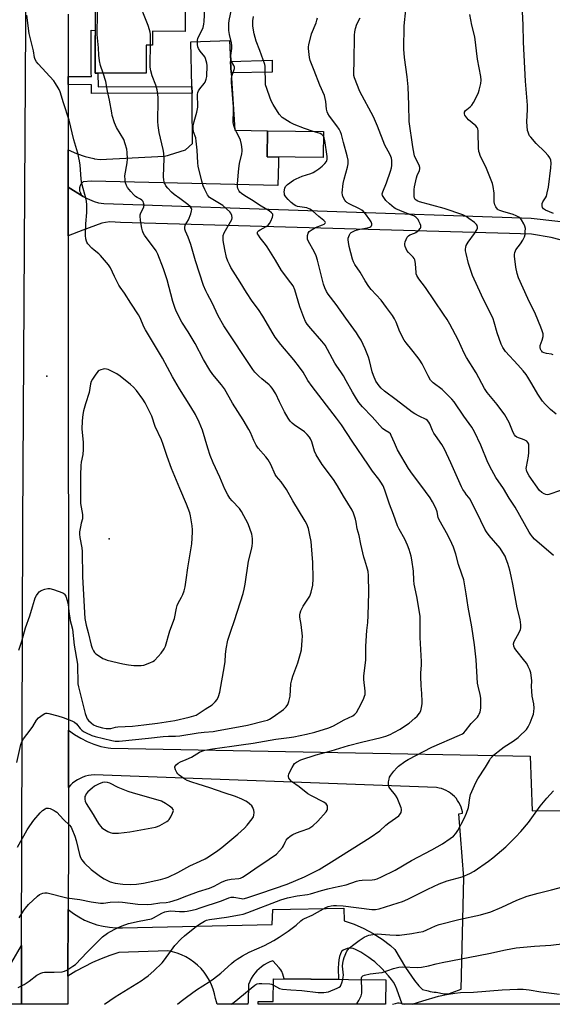
# Model space of a CAD drawing. Units: inches. Extents: x 1201772 to 1207772, y 565456 to 569457.
# Drawn here: x 1205291 to 1205534, y 565456 to 565905 of the extents above; entities that cross this region are included whole.
import ezdxf

# ---------------------------------------------------------------- set-up
doc = ezdxf.new("R2010")
doc.units = ezdxf.units.IN
doc.header["$MEASUREMENT"] = 0
for name, color, linetype in [('BLDG-Footprint', 5, 'Continuous'), ('ELEV-Spot Elevation', 7, 'Continuous'), ('TRANS-Driveway', 251, 'Continuous'), ('TRANS-Non Street Sidewalk', 7, 'Continuous'), ('TRANS-Parking Lot', 4, 'Continuous'), ('TRANS-Road', 130, 'Continuous'), ('Undefined', 1, 'Continuous')]:
    doc.layers.add(name, color=color, linetype=linetype)

msp = doc.modelspace()

# ---------------------------------------------------------------- linework, layer by layer
at = {"layer": 'BLDG-Footprint'}
for points, elevation in [([(1205366.57, 565923.75), (1205366.47, 565899.75), (1205351.54, 565899.81), (1205351.52, 565893.49), (1205348.68, 565893.5), (1205348.63, 565880.67), (1205326.65, 565880.76), (1205325.38, 565880.76), (1205325.52, 565915.3), (1205332.76, 565915.27), (1205332.8, 565923.88)], 548.99), ([(1205429.52, 565854.11), (1205429.34, 565842.26), (1205403.87, 565842.67), (1205404.06, 565854.51)], 555.5), ([(1205457.97, 565467.56), (1205457.86, 565456.48), (1205399.8, 565456.48), (1205399.82, 565457.75), (1205406.67, 565457.68), (1205406.77, 565468.09)], 564.25)]:
    msp.add_lwpolyline(points, close=True, dxfattribs=dict(at, elevation=elevation))
at = {"layer": 'ELEV-Spot Elevation'}
for p in [(1205303.4, 565742.6, 544.59), (1205331.8, 565668.49, 542.05)]:
    msp.add_point(p, dxfattribs=at)
at = {"layer": 'TRANS-Driveway'}
msp.add_lwpolyline([(1205387.2, 565885.98), (1205387.51, 565880.87), (1205389.08, 565854.82), (1205404.06, 565854.51), (1205403.87, 565842.67), (1205409.1, 565842.58), (1205409.01, 565839.95), (1205408.67, 565829.53), (1205323.79, 565831.47), (1205319.93, 565831.15), (1205319.64, 565830.92), (1205319.38, 565830.67), (1205319.14, 565830.39), (1205318.92, 565830.09), (1205318.74, 565829.77), (1205318.58, 565829.44), (1205318.46, 565829.1), (1205318.36, 565828.74), (1205318.34, 565828.64), (1205318.28, 565828.28), (1205318.26, 565827.91), (1205318.28, 565827.54), (1205318.32, 565827.18), (1205318.4, 565826.82), (1205318.51, 565826.47), (1205318.65, 565826.13), (1205318.82, 565825.81), (1205319.01, 565825.5), (1205319.24, 565825.2), (1205319.49, 565824.94), (1205319.76, 565824.69), (1205319.91, 565824.58), (1205313.06, 565828.82), (1205313.05, 565845.85), (1205316.86, 565844.15), (1205320.79, 565842.8), (1205324.84, 565841.81), (1205325.09, 565841.76), (1205327.73, 565841.33), (1205356.83, 565842.86), (1205357.66, 565843.02), (1205358.47, 565843.26), (1205359.27, 565843.57), (1205366.6, 565845.75), (1205369.84, 565848.65), (1205369.7, 565866.53), (1205369.59, 565871.6), (1205369.52, 565874.59), (1205369.05, 565895.04), (1205386.62, 565895.55)], close=True, dxfattribs=at)
msp.add_lwpolyline([(1205556.25, 565799.87), (1205533.33, 565805.82), (1205524.36, 565807.29), (1205514.37, 565807.73), (1205336.97, 565812.61), (1205332.15, 565812.92), (1205330.2, 565812.74), (1205328.47, 565812.32), (1205319.83, 565809.26), (1205313.07, 565806.58), (1205313.06, 565828.82), (1205319.91, 565824.58), (1205321.74, 565823.62), (1205324.9, 565822.3), (1205326.94, 565821.71), (1205329.35, 565821.38), (1205524.32, 565814.65), (1205548.64, 565811.95)], dxfattribs=at)
at = {"layer": 'TRANS-Non Street Sidewalk'}
for points in [[(1205369.52, 565874.59), (1205369.59, 565871.6), (1205323.77, 565871.43), (1205323.72, 565875.48), (1205313.04, 565875.57), (1205313.04, 565879.19), (1205323.67, 565879.14), (1205323.65, 565880.72), (1205323.62, 565900.24), (1205325.46, 565900.23), (1205325.38, 565880.76), (1205326.65, 565880.76), (1205326.73, 565874.43)], [(1205387.51, 565880.87), (1205387.2, 565885.98), (1205406.2, 565886.62), (1205406.07, 565881.19)]]:
    msp.add_lwpolyline(points, close=True, dxfattribs=at)
at = {"layer": 'TRANS-Parking Lot'}
msp.add_lwpolyline([(1205613.91, 565456.46), (1205465.38, 565456.48), (1205463.01, 565463.33), (1205462.26, 565465.11), (1205461.5, 565466.49), (1205460.54, 565467.82), (1205459.27, 565469.37), (1205456.15, 565472.76), (1205452.94, 565475.75), (1205451.5, 565476.92), (1205450.26, 565477.82), (1205446.64, 565480.16), (1205445.33, 565480.89), (1205444.12, 565481.45), (1205443.04, 565481.83), (1205442, 565482.05), (1205441.12, 565482.08), (1205440.31, 565481.92), (1205438.57, 565481.12), (1205437.84, 565480.45), (1205437.24, 565479.49), (1205436.81, 565478.28), (1205436.5, 565476.78), (1205436.33, 565475.08), (1205436.27, 565472.99), (1205436.45, 565467.78), (1205411.56, 565468.04), (1205411, 565470.19), (1205410.56, 565471.35), (1205410.03, 565472.18), (1205409.28, 565473.14), (1205406.49, 565476.24), (1205405.12, 565475.74), (1205403.8, 565475.14), (1205402.54, 565474.42), (1205401.34, 565473.6), (1205400.21, 565472.68), (1205399.16, 565471.67), (1205398.2, 565470.58), (1205397.33, 565469.41), (1205396.57, 565468.18), (1205395.9, 565466.89), (1205395.35, 565465.54), (1205395.15, 565457.53), (1205395.12, 565456.49), (1205381.05, 565456.49), (1205380.76, 565457.53), (1205380.32, 565459.1), (1205379.88, 565461.25), (1205379.27, 565463.36), (1205378.48, 565465.41), (1205377.52, 565467.38), (1205376.4, 565469.26), (1205375.13, 565471.05), (1205373.7, 565472.72), (1205372.15, 565474.27), (1205370.47, 565475.69), (1205368.68, 565476.95), (1205366.78, 565478.06), (1205364.8, 565479.01), (1205362.75, 565479.79), (1205360.64, 565480.4), (1205358.49, 565480.82), (1205336.23, 565480.01), (1205332.15, 565478.7), (1205328.14, 565477.19), (1205324.21, 565475.48), (1205320.37, 565473.59), (1205316.62, 565471.51), (1205312.98, 565469.25), (1205313.13, 565499.65), (1205315.48, 565497.85), (1205317.98, 565496.25), (1205320.6, 565494.86), (1205323.32, 565493.69), (1205326.13, 565492.75), (1205329.02, 565492.04), (1205331.95, 565491.58), (1205334.9, 565491.35), (1205337.87, 565491.38), (1205406.1, 565492.83), (1205406.42, 565499.65), (1205438.9, 565500.33), (1205439.05, 565494.45), (1205443.59, 565492.93), (1205448, 565491.04), (1205452.23, 565488.79), (1205456.26, 565486.2), (1205460.06, 565483.29), (1205462.02, 565481.51), (1205466.93, 565473.27), (1205471.13, 565467.33), (1205473, 565464.95), (1205474.77, 565463.26), (1205477.33, 565462.55), (1205478.23, 565462.28), (1205479.14, 565462.09), (1205480.07, 565461.98), (1205481.01, 565461.96), (1205484.57, 565461.31), (1205486.09, 565461.23), (1205487.01, 565461.41), (1205488.31, 565461.81), (1205492.31, 565463.37), (1205493.52, 565514.1), (1205491.21, 565543.29), (1205492.99, 565543.55), (1205492.9, 565544.14), (1205492.64, 565545.26), (1205492.29, 565546.35), (1205491.84, 565547.41), (1205491.31, 565548.43), (1205490.7, 565549.4), (1205490.01, 565550.32), (1205489.24, 565551.17), (1205488.4, 565551.96), (1205487.5, 565552.68), (1205486.55, 565553.31), (1205485.54, 565553.87), (1205484.5, 565554.34), (1205483.41, 565554.72), (1205482.3, 565555.01), (1205481.17, 565555.21), (1205324.99, 565560.96), (1205323.65, 565560.87), (1205322.32, 565560.67), (1205321.01, 565560.36), (1205319.73, 565559.93), (1205318.5, 565559.39), (1205317.32, 565558.75), (1205316.19, 565558.01), (1205315.14, 565557.17), (1205314.16, 565556.25), (1205313.26, 565555.24), (1205313.24, 565581.42), (1205315.94, 565579.46), (1205318.8, 565577.72), (1205321.78, 565576.23), (1205324.88, 565574.99), (1205328.07, 565574), (1205331.33, 565573.28), (1205332.62, 565573.1), (1205523.86, 565569.58), (1205524.68, 565544.63), (1205632.81, 565545.1)], dxfattribs=at)
msp.add_lwpolyline([(1205291.76, 565456.5), (1205238.05, 565456.5), (1205250.56, 565459.69), (1205259.48, 565461.84), (1205265.55, 565463.46), (1205270.56, 565465.03), (1205274.49, 565466.55), (1205277.25, 565467.91), (1205280.43, 565469.69), (1205283.18, 565471.42), (1205285.02, 565472.78), (1205286.2, 565474.01), (1205287.4, 565475.68), (1205291.84, 565483.27), (1205291.77, 565457.53)], close=True, dxfattribs=at)
at = {"layer": 'TRANS-Road'}
msp.add_lwpolyline([(1205313.03, 565907.61), (1205313.04, 565879.19), (1205313.04, 565875.57), (1205313.05, 565845.85), (1205313.06, 565828.82), (1205313.07, 565806.58), (1205313.07, 565796.52), (1205313.24, 565581.42), (1205313.26, 565555.24), (1205313.28, 565531.72), (1205313.13, 565499.65), (1205312.98, 565469.25), (1205312.92, 565457.53), (1205312.92, 565456.49), (1205291.76, 565456.5), (1205291.77, 565457.53), (1205291.84, 565483.27), (1205292.4, 565675.31), (1205294.18, 565978.95)], dxfattribs=at)
at = {"layer": 'Undefined'}
for points, elevation in [([(1205350.59, 565893.5), (1205350.6, 565898.35), (1205350.49, 565899.41), (1205350.26, 565900.5), (1205349.6, 565902.46), (1205344.9, 565914.44), (1205344.46, 565915.86), (1205344.28, 565918.2), (1205344.3, 565921.77), (1205344.5, 565922.9), (1205344.91, 565923.83)], 550), ([(1205290.24, 565464.11), (1205291.79, 565464.81), (1205293.06, 565465.54), (1205295.29, 565467.04), (1205298.88, 565469.73), (1205300.67, 565470.7), (1205301.48, 565470.97), (1205302.33, 565471.09), (1205306.75, 565471.09), (1205310.29, 565471.28), (1205311.41, 565471.55), (1205312.45, 565472.08), (1205315.24, 565473.79), (1205316.43, 565474.67), (1205321.76, 565480.25), (1205326.72, 565485.25), (1205328.78, 565487.14), (1205331, 565488.89), (1205334.02, 565490.6), (1205335.57, 565491.37), (1205337.68, 565492.26), (1205340.59, 565493.23), (1205345.42, 565494.34), (1205351.04, 565495.44), (1205352.07, 565495.88), (1205355.86, 565497.96), (1205357.14, 565498.53), (1205358.02, 565498.81), (1205358.86, 565498.95), (1205359.99, 565499.02), (1205363.83, 565498.78), (1205366.22, 565498.79), (1205367.38, 565498.92), (1205369.65, 565499.38), (1205371.62, 565499.85), (1205373.33, 565500.38), (1205383.03, 565503.66), (1205386.39, 565504.93), (1205387.51, 565505.23), (1205388.64, 565505.24), (1205392.09, 565504.6), (1205392.83, 565504.58), (1205393.57, 565504.68), (1205394.99, 565505.08), (1205401.01, 565507.04), (1205413, 565511.18), (1205420.83, 565514.51), (1205427.59, 565517.94), (1205433.25, 565521.32), (1205450.89, 565532.5), (1205455.21, 565535.53), (1205457.97, 565538.07), (1205459.29, 565539.17), (1205463.85, 565542.37), (1205464.45, 565542.97), (1205464.94, 565543.88), (1205465.19, 565544.86), (1205465.18, 565545.39), (1205465.05, 565545.93), (1205463.1, 565550.54), (1205462.41, 565551.7), (1205459.76, 565554.94), (1205459.34, 565555.64), (1205459.19, 565556.16), (1205459.16, 565557.01), (1205459.25, 565557.89), (1205459.44, 565559.06), (1205459.7, 565559.9), (1205460.27, 565560.87), (1205461.67, 565562.7), (1205462.95, 565564.25), (1205463.79, 565565.04), (1205466.68, 565567.1), (1205468.17, 565568.04), (1205479.03, 565573.64), (1205491.58, 565579.07), (1205492.9, 565579.71), (1205493.58, 565580.18), (1205494.38, 565581), (1205496.97, 565584.38), (1205499.77, 565587.34), (1205500.27, 565588), (1205500.63, 565588.65), (1205500.99, 565589.67), (1205501.28, 565591.41), (1205501.35, 565594), (1205501.28, 565596.01), (1205500.97, 565597.67), (1205500.06, 565601.47), (1205499.83, 565602.83), (1205499.24, 565613.47), (1205498.5, 565620.29), (1205497.22, 565628.39), (1205495.61, 565637.36), (1205494.7, 565643.47), (1205493.5, 565649.85), (1205492.68, 565652.45), (1205491.06, 565656.87), (1205489.94, 565661.49), (1205488.8, 565664.8), (1205488.1, 565666.42), (1205486.26, 565670.15), (1205482.31, 565677.17), (1205481.92, 565678.29), (1205481.38, 565680.9), (1205480.76, 565682.53), (1205479.25, 565685.42), (1205478.16, 565687.16), (1205474.02, 565693.01), (1205470.15, 565697.96), (1205468.32, 565700.61), (1205463.35, 565709.07), (1205461.88, 565712.26), (1205460.46, 565715.67), (1205460.06, 565716.33), (1205459.33, 565717.06), (1205457.54, 565718.03), (1205456.51, 565718.85), (1205451.82, 565724.17), (1205447.31, 565728.68), (1205445.71, 565730.67), (1205444.56, 565732.32), (1205442.72, 565735.32), (1205439.97, 565740.57), (1205438.68, 565742.84), (1205437.5, 565744.62), (1205435.61, 565747.16), (1205434.7, 565748.6), (1205430.25, 565756.8), (1205428.86, 565758.68), (1205423.78, 565764.34), (1205422.17, 565766.37), (1205421.4, 565767.55), (1205420.56, 565769.35), (1205418.76, 565774.31), (1205416.47, 565781.98), (1205415.68, 565783.8), (1205414.73, 565785.24), (1205410.45, 565790.76), (1205407.69, 565795.45), (1205403.8, 565801.65), (1205403.12, 565802.61), (1205400.67, 565805.63), (1205399.87, 565806.84), (1205399.53, 565807.57), (1205399.49, 565808.22), (1205399.66, 565808.57), (1205399.97, 565808.9), (1205400.64, 565809.35), (1205403.39, 565810.84), (1205404.27, 565811.5), (1205405, 565812.28), (1205405.57, 565813.24), (1205406.32, 565815.06), (1205406.5, 565815.82), (1205406.48, 565816.29), (1205406.39, 565816.51), (1205405.89, 565817.11), (1205404.74, 565818), (1205401.14, 565820.19), (1205396.77, 565823.05), (1205393.75, 565824.83), (1205392.09, 565825.91), (1205391.46, 565826.45), (1205391.1, 565826.9), (1205390.45, 565828.17), (1205390.29, 565829), (1205390.31, 565830.17), (1205390.59, 565834.01), (1205390.93, 565837.24), (1205391.26, 565839.57), (1205392.29, 565844.02), (1205392.44, 565845.15), (1205392.46, 565846.01), (1205392.11, 565848.29), (1205391.64, 565850.25), (1205391.24, 565851.2), (1205389.84, 565853.82), (1205389.27, 565855.09), (1205388.59, 565856.92), (1205388.34, 565858.19), (1205388.31, 565859.3), (1205388.49, 565863.02), (1205388.52, 565865.36), (1205387.57, 565876.62), (1205387.53, 565878.02), (1205387.74, 565879.34), (1205388.72, 565882.01), (1205388.9, 565882.86), (1205388.93, 565883.4), (1205388.73, 565884.16), (1205387.66, 565885.97), (1205387.39, 565887.01), (1205387.34, 565888.71), (1205387.71, 565891.94), (1205387.74, 565893.24), (1205387.56, 565894.51), (1205386.67, 565898.37), (1205386.4, 565900.14), (1205386.33, 565901.3), (1205386.37, 565903.3), (1205386.5, 565904.71), (1205388.55, 565914.11)], 554), ([(1205329.01, 565880.75), (1205327.8, 565884.24), (1205327.41, 565886.28), (1205327.09, 565888.93), (1205326.94, 565892.34), (1205326.28, 565898.36), (1205326.43, 565908.02), (1205326.4, 565913.08), (1205326.59, 565915.3)], 548), ([(1205290.57, 565617.84), (1205291.94, 565621.99), (1205293.68, 565627.93), (1205295.69, 565633.5), (1205296.78, 565637.55), (1205297.72, 565640.64), (1205298.12, 565641.69), (1205298.62, 565642.68), (1205299.37, 565643.84), (1205299.9, 565644.45), (1205300.83, 565645.04), (1205302.46, 565645.63), (1205303.85, 565645.94), (1205304.69, 565645.89), (1205306.4, 565645.42), (1205310.62, 565643.98), (1205311.1, 565643.7), (1205311.47, 565643.33), (1205311.97, 565642.35), (1205312.62, 565640.42), (1205313.05, 565638.84), (1205313.4, 565635.43), (1205314.05, 565631.34), (1205314.4, 565629.61), (1205315.01, 565627.43), (1205315.79, 565620.11), (1205317.28, 565611.43), (1205317.4, 565609.69), (1205317.44, 565604.2), (1205317.57, 565602.47), (1205317.79, 565601.11), (1205320.89, 565589.01), (1205321.41, 565587.33), (1205321.78, 565586.53), (1205322.33, 565585.78), (1205323.53, 565584.66), (1205324.67, 565583.84), (1205325.99, 565583.23), (1205328.71, 565582.43), (1205330.36, 565582.12), (1205331.75, 565582.06), (1205332.58, 565582.18), (1205334.68, 565582.76), (1205335.8, 565582.96), (1205342.49, 565583.23), (1205347.67, 565583.73), (1205353.85, 565584.5), (1205361.77, 565585.83), (1205368.22, 565587.23), (1205370.4, 565587.83), (1205371.45, 565588.22), (1205372.43, 565588.77), (1205375.65, 565590.96), (1205378.76, 565592.9), (1205380.22, 565594.26), (1205381.06, 565595.39), (1205381.63, 565596.7), (1205382.21, 565598.64), (1205383.12, 565603.88), (1205384.32, 565609.8), (1205384.76, 565612.65), (1205384.93, 565615.91), (1205385.18, 565618.43), (1205385.9, 565622.39), (1205387.24, 565626.52), (1205389.03, 565631.4), (1205392.87, 565643.7), (1205393.36, 565645.62), (1205393.79, 565647.88), (1205395.3, 565658.4), (1205396.83, 565664.24), (1205397.07, 565665.4), (1205397.15, 565666.56), (1205397.16, 565668.59), (1205397.06, 565669.75), (1205396.86, 565670.6), (1205395.22, 565675.32), (1205392.23, 565680.97), (1205391.23, 565682.38), (1205387.89, 565685.87), (1205386.8, 565687.15), (1205385.89, 565688.61), (1205384.54, 565691.15), (1205382.26, 565696.69), (1205379.28, 565703.22), (1205377.9, 565706.53), (1205376.8, 565709.82), (1205374.38, 565718.07), (1205372.91, 565721.73), (1205371.13, 565725.21), (1205369.07, 565728.69), (1205363.9, 565736.94), (1205360.73, 565742.35), (1205356.13, 565750.94), (1205348.33, 565763.74), (1205347.6, 565765.19), (1205345.89, 565769.25), (1205345.24, 565770.56), (1205341.65, 565776), (1205338.85, 565780.49), (1205336.86, 565783.2), (1205336.25, 565784.17), (1205334.23, 565788.12), (1205332.44, 565792), (1205331.42, 565793.39), (1205327.88, 565797.6), (1205327.04, 565798.41), (1205324.96, 565800.05), (1205323.88, 565801.03), (1205322.14, 565802.98), (1205321.64, 565803.68), (1205321.4, 565804.19), (1205321.1, 565805.29), (1205321, 565806.7), (1205321.23, 565812.14), (1205321.6, 565817.27), (1205321.61, 565820.7), (1205321.5, 565822.41), (1205321.2, 565823.81), (1205319.49, 565829.85), (1205319.17, 565831.21), (1205319.02, 565832.6), (1205318.61, 565838.85), (1205318.32, 565840.84), (1205317.49, 565844.21), (1205315.63, 565850.38), (1205313.58, 565859.27), (1205310.98, 565867.16), (1205309.38, 565872.29), (1205308.98, 565873.33), (1205308.59, 565874.1), (1205307.38, 565876.06), (1205306.54, 565877.24), (1205299.37, 565885.02), (1205298.62, 565885.92), (1205298, 565886.88), (1205297.68, 565887.92), (1205297.29, 565890.83), (1205295.38, 565898.78), (1205294.26, 565907.22)], 546), ([(1205290.82, 565495.81), (1205292.77, 565499.12), (1205293.63, 565500.34), (1205295, 565501.89), (1205299.1, 565505.72), (1205300.01, 565506.45), (1205300.76, 565506.86), (1205301.57, 565507.14), (1205302.39, 565507.32), (1205303.54, 565507.25), (1205312.55, 565504.98), (1205318.46, 565504.27), (1205323.66, 565503.17), (1205327.92, 565502.56), (1205329.26, 565502.59), (1205332.26, 565503.02), (1205336.15, 565503.12), (1205337.92, 565502.98), (1205344.93, 565502.13), (1205349.34, 565501.87), (1205351.05, 565502.03), (1205354.91, 565502.71), (1205357.86, 565502.91), (1205359.51, 565503.22), (1205362.9, 565504.23), (1205367.16, 565505.87), (1205372.61, 565507.79), (1205377.59, 565509.35), (1205379.71, 565510.28), (1205382.96, 565512.06), (1205384.82, 565512.89), (1205385.95, 565513.17), (1205387.39, 565513.42), (1205390.9, 565513.76), (1205391.63, 565513.95), (1205392.62, 565514.39), (1205394.28, 565515.4), (1205398.22, 565518.25), (1205404.76, 565522.55), (1205408.07, 565524.9), (1205409.53, 565526.35), (1205410.87, 565527.91), (1205411.33, 565528.62), (1205412.1, 565530.38), (1205412.6, 565531.3), (1205413.31, 565532.16), (1205414.33, 565533.11), (1205415.51, 565533.83), (1205417.23, 565534.59), (1205419.35, 565535.41), (1205422.88, 565536.6), (1205423.82, 565537.11), (1205424.69, 565537.77), (1205426.9, 565539.92), (1205430.73, 565544.17), (1205431.18, 565544.91), (1205431.34, 565545.41), (1205431.43, 565546.19), (1205431.31, 565546.93), (1205430.77, 565547.75), (1205429.74, 565548.61), (1205424.14, 565551.43), (1205422.46, 565552.39), (1205418.46, 565555.62), (1205415.03, 565558.04), (1205414.19, 565558.84), (1205413.81, 565559.51), (1205413.6, 565560.25), (1205413.58, 565560.74), (1205413.69, 565561.28), (1205414.15, 565562.33), (1205415.27, 565564.43), (1205416.36, 565566.15), (1205417.21, 565566.84), (1205419.25, 565567.82), (1205426.18, 565570.08), (1205433.09, 565571.98), (1205441.03, 565574.36), (1205446.89, 565575.87), (1205455.85, 565578.04), (1205458.06, 565578.7), (1205459.9, 565579.41), (1205461.7, 565580.25), (1205464.51, 565581.88), (1205466.48, 565583.12), (1205468.56, 565584.59), (1205471.27, 565586.77), (1205472.34, 565587.75), (1205473.41, 565589.16), (1205473.88, 565590.2), (1205474.41, 565592.41), (1205474.58, 565593.54), (1205474.61, 565594.4), (1205474.46, 565598.14), (1205474.11, 565601.79), (1205473.92, 565605.85), (1205473.94, 565607.31), (1205474.27, 565611.13), (1205474.31, 565612.67), (1205473.71, 565623.62), (1205473.61, 565633.1), (1205473.11, 565636.93), (1205472.09, 565642.3), (1205470.92, 565647.89), (1205470.74, 565649.66), (1205470.56, 565653.82), (1205469.92, 565659), (1205469.56, 565660.68), (1205468.68, 565663.71), (1205467.91, 565665.65), (1205466.67, 565668.38), (1205464.08, 565672.92), (1205463.34, 565674.42), (1205461.45, 565679.66), (1205459.65, 565684.31), (1205457.51, 565690.78), (1205456.73, 565692.64), (1205455.78, 565694.37), (1205454.87, 565695.7), (1205451.97, 565699.45), (1205450.02, 565702.16), (1205442.58, 565712.98), (1205437.74, 565720.42), (1205435.55, 565723.53), (1205424.4, 565737.89), (1205422.46, 565740.75), (1205420.23, 565744.44), (1205418.67, 565746.74), (1205416, 565750.08), (1205410.08, 565757.02), (1205407.5, 565760.49), (1205406.56, 565761.98), (1205401.91, 565769.94), (1205399.86, 565773), (1205397.02, 565776.77), (1205394.43, 565780.75), (1205391.58, 565785.51), (1205387.3, 565792.24), (1205386.61, 565793.49), (1205385.92, 565795.09), (1205385.39, 565796.74), (1205384.55, 565800.37), (1205383.83, 565804.52), (1205383.74, 565805.98), (1205383.87, 565806.81), (1205384.31, 565807.9), (1205387.69, 565814.08), (1205387.91, 565814.85), (1205387.79, 565815.89), (1205387.36, 565816.88), (1205386.85, 565817.52), (1205383.61, 565820.36), (1205382.19, 565821.37), (1205379.02, 565823.09), (1205377.62, 565824.09), (1205377.1, 565824.65), (1205376.64, 565825.33), (1205375.38, 565827.78), (1205374.74, 565829.33), (1205374, 565831.52), (1205372.37, 565838.37), (1205372.18, 565839.82), (1205371.89, 565845.69), (1205371.55, 565849.79), (1205371.26, 565851.19), (1205370.31, 565854.06), (1205370.09, 565855.31), (1205370.15, 565856.71), (1205370.5, 565858.71), (1205371.76, 565862.98), (1205372.21, 565865.22), (1205372.29, 565866.63), (1205372.04, 565870.01), (1205372.14, 565871.07), (1205372.29, 565871.85), (1205372.56, 565872.6), (1205373.12, 565873.53), (1205375.07, 565875.96), (1205375.54, 565876.68), (1205376.06, 565878), (1205376.28, 565879.14), (1205376.44, 565884.16), (1205376.34, 565885.31), (1205376.09, 565886.37), (1205375.73, 565887.4), (1205375.36, 565888.1), (1205373.29, 565890.72), (1205372.48, 565891.92), (1205372.18, 565892.7), (1205372.06, 565893.83), (1205372.09, 565895.58), (1205372.28, 565896.69), (1205374.28, 565900.48), (1205374.65, 565901.51), (1205375.03, 565903.1), (1205375.16, 565904.21), (1205375.38, 565909.97)], 552), ([(1205535.67, 565725.39), (1205533.09, 565727.55), (1205530.64, 565729.97), (1205529.48, 565731.23), (1205527.27, 565734.48), (1205524.59, 565739.22), (1205522.79, 565742.19), (1205521.99, 565743.37), (1205520.6, 565745.1), (1205518.19, 565747.86), (1205512.6, 565753.93), (1205511.9, 565754.81), (1205511.34, 565755.7), (1205510.66, 565757.29), (1205508.77, 565762.45), (1205507.47, 565767.21), (1205506.95, 565768.72), (1205501.58, 565779.61), (1205497.58, 565788.56), (1205495.65, 565794.05), (1205494.58, 565798.57), (1205494.38, 565799.71), (1205494.34, 565800.56), (1205494.45, 565801.41), (1205494.67, 565802.23), (1205495.03, 565803.01), (1205495.5, 565803.74), (1205498.49, 565807.71), (1205499.57, 565809.35), (1205499.82, 565810.08), (1205499.82, 565810.57), (1205499.6, 565811.31), (1205499.34, 565811.77), (1205498.37, 565812.71), (1205495.87, 565814.57), (1205494.66, 565815.35), (1205493.08, 565816.13), (1205484.63, 565819.1), (1205473.35, 565822.12), (1205472.56, 565822.43), (1205471.82, 565822.83), (1205471.42, 565823.18), (1205471.07, 565823.8), (1205470.92, 565824.59), (1205470.86, 565826.02), (1205470.88, 565827.75), (1205471, 565828.91), (1205471.93, 565832.97), (1205472.31, 565834.07), (1205473.32, 565836.41), (1205473.52, 565837.2), (1205473.53, 565837.7), (1205473.24, 565838.73), (1205471.4, 565842.28), (1205471.07, 565843.06), (1205470.84, 565843.86), (1205470.26, 565847.17), (1205468.63, 565858.65), (1205468.52, 565866.36), (1205468.22, 565874.55), (1205467.73, 565878.98), (1205466.48, 565887.89), (1205466.24, 565891.71), (1205466.39, 565902.24), (1205467.17, 565909.58)], 562), ([(1205534.35, 565752.45), (1205533.58, 565752.76), (1205531.22, 565753.01), (1205530.17, 565753.3), (1205529.51, 565753.67), (1205529.13, 565753.99), (1205528.81, 565754.4), (1205528.59, 565754.91), (1205528.4, 565755.73), (1205528.44, 565756.58), (1205529.36, 565759.07), (1205529.71, 565760.75), (1205529.68, 565761.88), (1205529.36, 565763.28), (1205528.75, 565764.92), (1205526.27, 565770.85), (1205522.73, 565778.05), (1205518.48, 565787.51), (1205517.82, 565789.48), (1205517.23, 565792.3), (1205516.74, 565797.33), (1205516.71, 565798.17), (1205516.81, 565798.98), (1205517.07, 565799.77), (1205517.32, 565800.27), (1205519.44, 565802.93), (1205520.44, 565804.63), (1205521.19, 565806.14), (1205521.48, 565807.2), (1205521.61, 565808.6), (1205521.62, 565810), (1205521.43, 565811.08), (1205520.94, 565812.13), (1205519.88, 565813.88), (1205519.35, 565814.56), (1205518.71, 565815.11), (1205517.45, 565815.79), (1205516.12, 565816.34), (1205511.37, 565817.63), (1205510, 565818.09), (1205509.29, 565818.48), (1205508.86, 565818.81), (1205508.09, 565819.81), (1205507.68, 565820.79), (1205507.41, 565822.17), (1205507.34, 565823.01), (1205507.39, 565825.23), (1205507.34, 565826.11), (1205506.99, 565829.03), (1205506.68, 565830.45), (1205503.97, 565837.28), (1205501.07, 565843.22), (1205500.64, 565844.26), (1205500.43, 565845.08), (1205500.2, 565846.74), (1205500.1, 565853.6), (1205500.05, 565854.48), (1205499.9, 565855.31), (1205499.59, 565856.01), (1205499.09, 565856.66), (1205495.75, 565859.52), (1205494.91, 565860.35), (1205494.06, 565861.53), (1205493.83, 565862.26), (1205493.88, 565862.92), (1205494.31, 565863.65), (1205494.89, 565864.16), (1205496.53, 565865.32), (1205497.19, 565866.09), (1205497.96, 565867.37), (1205499.79, 565870.81), (1205500.28, 565871.89), (1205500.59, 565872.98), (1205501.25, 565876.06), (1205501.45, 565877.46), (1205501.32, 565879.13), (1205499.85, 565887.13), (1205498.6, 565897.24), (1205497.21, 565902.66), (1205496.24, 565907.5)], 564), ([(1205534.44, 565816.75), (1205530.85, 565818.36), (1205529.93, 565818.97), (1205529.41, 565819.58), (1205529.22, 565820.28), (1205529.3, 565821.28), (1205529.63, 565822.05), (1205530.84, 565823.99), (1205531.22, 565824.75), (1205531.63, 565826.14), (1205532.18, 565828.72), (1205533.32, 565837.65), (1205533.34, 565839.68), (1205533.2, 565841.1), (1205532.85, 565842.13), (1205532.1, 565843.27), (1205530.54, 565844.87), (1205526.58, 565848.66), (1205524.09, 565851.52), (1205523.59, 565852.22), (1205523.17, 565853), (1205522.84, 565853.81), (1205522.61, 565854.65), (1205522.41, 565856.64), (1205522.34, 565858.59), (1205522.57, 565864.2), (1205522.56, 565866.12), (1205521.7, 565877.02), (1205520.81, 565894.88), (1205520.64, 565902.75), (1205520.25, 565908.68)], 566), ([(1205424.81, 565854.19), (1205420.85, 565855.46), (1205416.12, 565857.33), (1205414.41, 565858.17), (1205411.87, 565859.69), (1205410.75, 565860.57), (1205409.38, 565862.08), (1205406.56, 565866.48), (1205405.85, 565867.74), (1205405.18, 565869.31), (1205403.65, 565873.75), (1205403.18, 565875.36), (1205403.04, 565876.77), (1205403, 565882.77), (1205402.9, 565883.87), (1205402.73, 565884.7), (1205400.52, 565891.04), (1205398.8, 565895.35), (1205397.96, 565898.7), (1205397.4, 565902.18), (1205397.36, 565904.6), (1205397.59, 565906.6)], 556), ([(1205534.44, 565661.03), (1205525.82, 565668.47), (1205524.81, 565669.5), (1205523.94, 565670.67), (1205523.32, 565671.65), (1205516.93, 565682.95), (1205514.18, 565687.11), (1205511.6, 565691.47), (1205508.22, 565696.56), (1205506.33, 565699.77), (1205504.58, 565703.4), (1205501.3, 565711.17), (1205498.4, 565717.37), (1205497.24, 565719.46), (1205493.62, 565724.43), (1205489.09, 565730.96), (1205488.1, 565732.23), (1205483.7, 565736.55), (1205479.58, 565739.62), (1205478.94, 565740.19), (1205478.39, 565740.86), (1205477.26, 565742.81), (1205474.51, 565748.27), (1205473.53, 565749.93), (1205472.75, 565751.02), (1205469.83, 565754.67), (1205467.19, 565757.84), (1205466.37, 565759.02), (1205464.31, 565762.93), (1205462.69, 565767.26), (1205461.92, 565768.85), (1205461.05, 565770.38), (1205458.26, 565773.93), (1205455.9, 565777.24), (1205451.37, 565782.15), (1205450.28, 565783.48), (1205448.58, 565786.15), (1205446.34, 565790.02), (1205443.85, 565793.54), (1205443.2, 565794.81), (1205442.83, 565795.93), (1205441.31, 565801.69), (1205440.96, 565803.66), (1205440.84, 565804.78), (1205440.86, 565805.6), (1205441.05, 565806.36), (1205441.35, 565807.08), (1205441.78, 565807.72), (1205442.16, 565808.08), (1205443.06, 565808.65), (1205444.06, 565809.1), (1205446.19, 565809.69), (1205449.66, 565810.23), (1205450.62, 565810.52), (1205451.09, 565810.82), (1205451.42, 565811.22), (1205451.62, 565811.68), (1205451.64, 565812.13), (1205451.33, 565812.96), (1205450.69, 565813.95), (1205448.71, 565816.62), (1205447.62, 565817.84), (1205447, 565818.35), (1205445.99, 565818.95), (1205441.22, 565821.25), (1205440.23, 565821.84), (1205439.82, 565822.2), (1205439.32, 565822.84), (1205438.39, 565824.51), (1205438.17, 565825.29), (1205438.13, 565826.14), (1205438.47, 565830.47), (1205438.92, 565832.48), (1205440.45, 565837.91), (1205440.74, 565839.37), (1205440.77, 565841.08), (1205440.39, 565843.08), (1205438.61, 565849.14), (1205437.75, 565852.71), (1205437.34, 565853.92), (1205436.64, 565855.2), (1205435.68, 565856.67), (1205432.29, 565861.11), (1205431.55, 565862.36), (1205431.19, 565863.15), (1205430.92, 565864.27), (1205430.62, 565867.84), (1205430.35, 565869.18), (1205429.99, 565870.5), (1205427.94, 565875.24), (1205425.24, 565881.92), (1205423.52, 565886.48), (1205423.12, 565887.85), (1205422.68, 565891.89), (1205422.69, 565892.75), (1205422.81, 565893.61), (1205424.1, 565898.71), (1205426.21, 565903.71), (1205426.56, 565904.84), (1205426.77, 565905.99)], 558), ([(1205537.6, 565690.54), (1205532.41, 565688.7), (1205531.66, 565688.59), (1205530.92, 565688.72), (1205530.17, 565689.07), (1205529.2, 565689.66), (1205528.14, 565690.6), (1205523.4, 565697.22), (1205522.37, 565699.25), (1205522.11, 565700.04), (1205522.05, 565700.55), (1205522.13, 565701.33), (1205523.05, 565706.15), (1205523.25, 565707.91), (1205523.28, 565710.86), (1205523.14, 565711.7), (1205522.82, 565712.44), (1205522.28, 565713), (1205521.35, 565713.54), (1205520.29, 565713.96), (1205518.57, 565714.51), (1205517.77, 565714.87), (1205517.17, 565715.34), (1205516.67, 565715.94), (1205516.13, 565716.95), (1205514.23, 565721.53), (1205512.29, 565725.05), (1205508.77, 565729.69), (1205504.19, 565735.25), (1205503, 565737), (1205499.18, 565744.15), (1205494.76, 565751.1), (1205493.79, 565753.07), (1205491.03, 565759.22), (1205487.13, 565766.4), (1205485.95, 565768.43), (1205484.35, 565770.91), (1205476.08, 565783.05), (1205473.07, 565787.01), (1205472.19, 565788.51), (1205471.89, 565789.31), (1205471.79, 565789.85), (1205471.52, 565793.78), (1205471.38, 565794.91), (1205471.19, 565795.72), (1205470.97, 565796.22), (1205470.49, 565796.88), (1205468.26, 565799.02), (1205467.58, 565799.89), (1205467.22, 565800.63), (1205466.85, 565801.68), (1205466.67, 565802.48), (1205466.63, 565803.01), (1205466.79, 565803.85), (1205467.22, 565804.95), (1205467.74, 565806), (1205468.26, 565806.65), (1205468.94, 565807.04), (1205470.99, 565807.75), (1205471.66, 565808.08), (1205472.96, 565809.11), (1205473.84, 565810.1), (1205474.02, 565810.53), (1205473.97, 565811.27), (1205473.71, 565812.04), (1205473.1, 565813.34), (1205472.67, 565814.07), (1205472.31, 565814.5), (1205471.66, 565815.05), (1205470.7, 565815.67), (1205469.4, 565816.23), (1205466.23, 565817.33), (1205462.61, 565818.96), (1205461.86, 565819.39), (1205459.62, 565821.24), (1205458.05, 565822.75), (1205457.01, 565824.04), (1205456.49, 565825), (1205456.38, 565825.7), (1205456.58, 565826.71), (1205458.24, 565830.81), (1205460.08, 565836.02), (1205460.56, 565837.62), (1205460.74, 565838.66), (1205460.78, 565839.49), (1205460.72, 565840.87), (1205460.58, 565841.95), (1205460.34, 565842.75), (1205459.86, 565843.77), (1205457.53, 565847.89), (1205454.21, 565856.55), (1205452.31, 565860.84), (1205446.07, 565872.44), (1205443.75, 565878.6), (1205443.46, 565879.73), (1205443.32, 565881.13), (1205443.5, 565885.91), (1205443.77, 565897.99), (1205443.91, 565899.63), (1205444.19, 565901.08), (1205444.78, 565903.05), (1205446.21, 565905.91)], 560), ([(1205289.94, 565528.04), (1205294.44, 565535.98), (1205295.56, 565537.71), (1205297.48, 565540.31), (1205300.37, 565543.72), (1205301.4, 565544.79), (1205302.57, 565545.56), (1205303.06, 565545.77), (1205303.57, 565545.88), (1205304.09, 565545.85), (1205304.89, 565545.62), (1205306.73, 565544.81), (1205307.21, 565544.51), (1205307.89, 565543.95), (1205310.97, 565540.72), (1205313.74, 565538.02), (1205314.42, 565537.13), (1205314.82, 565536.41), (1205316.16, 565533.04), (1205316.75, 565531.12), (1205318.25, 565524.67), (1205318.72, 565523.38), (1205319.33, 565522.22), (1205320.55, 565520.72), (1205323.64, 565517.87), (1205327.8, 565514.7), (1205329.48, 565513.63), (1205332.26, 565512.27), (1205334.48, 565511.63), (1205337.96, 565511.16), (1205341.46, 565511.08), (1205344.21, 565511.25), (1205347.43, 565511.71), (1205355.24, 565513.38), (1205357.36, 565513.95), (1205358.66, 565514.44), (1205363.15, 565516.45), (1205368.62, 565519.59), (1205373.33, 565521.66), (1205375.66, 565522.8), (1205377.16, 565523.71), (1205381.33, 565526.55), (1205383.14, 565527.95), (1205387.78, 565531.76), (1205390.44, 565534.02), (1205393.51, 565536.77), (1205394.69, 565538.06), (1205397.06, 565540.99), (1205397.65, 565541.94), (1205397.85, 565542.71), (1205397.86, 565543.81), (1205397.74, 565544.92), (1205397.55, 565545.71), (1205397.32, 565546.19), (1205396.81, 565546.85), (1205395.8, 565547.85), (1205394.93, 565548.58), (1205394.19, 565549.03), (1205392.33, 565549.88), (1205389.35, 565551.09), (1205384.19, 565552.8), (1205377.77, 565555.09), (1205372.32, 565556.73), (1205369.53, 565557.66), (1205367.32, 565558.47), (1205366.3, 565559), (1205363.78, 565560.84), (1205363.16, 565561.41), (1205362.66, 565562.08), (1205362.04, 565563.34), (1205361.75, 565564.34), (1205361.77, 565564.8), (1205361.86, 565565.01), (1205362.38, 565565.59), (1205363.31, 565566.29), (1205364.34, 565566.89), (1205366.9, 565567.94), (1205369.3, 565569.1), (1205372.95, 565571.36), (1205374.05, 565571.8), (1205375.47, 565572.22), (1205378.89, 565572.79), (1205387.73, 565574.02), (1205392.03, 565574.76), (1205397.47, 565575.49), (1205407.77, 565577.3), (1205413.89, 565578.01), (1205416.08, 565578.34), (1205421.73, 565579.48), (1205425.64, 565580.48), (1205432.04, 565582.48), (1205434.14, 565583.31), (1205439.04, 565586.11), (1205442.97, 565587.97), (1205443.88, 565588.64), (1205444.62, 565589.44), (1205445.73, 565591.33), (1205447.74, 565595.49), (1205448.3, 565596.81), (1205448.51, 565597.69), (1205448.51, 565599.1), (1205447.93, 565604.49), (1205447.89, 565605.91), (1205448.87, 565613.49), (1205448.94, 565619.55), (1205449.19, 565624.48), (1205449.36, 565626.8), (1205449.82, 565630.44), (1205450, 565633.6), (1205450.16, 565644.05), (1205450.05, 565651.91), (1205449.88, 565653.61), (1205449.36, 565655.76), (1205448.38, 565658.79), (1205448, 565660.2), (1205446.61, 565666.17), (1205445.84, 565670.13), (1205444.92, 565673.15), (1205444.46, 565676.2), (1205444.09, 565677.58), (1205443.17, 565680.3), (1205442.58, 565681.6), (1205438.71, 565687.98), (1205435.96, 565692.75), (1205434.09, 565695.55), (1205428.97, 565702.35), (1205426.2, 565706.89), (1205425.49, 565708.51), (1205424.17, 565712.78), (1205423.58, 565714.13), (1205423.15, 565714.89), (1205422.09, 565716.16), (1205420.89, 565717.3), (1205416.16, 565720.45), (1205415.33, 565721.19), (1205414.4, 565722.21), (1205413.4, 565723.6), (1205411.78, 565726.44), (1205409.54, 565730.9), (1205407.86, 565734.58), (1205406.14, 565737.25), (1205405.43, 565738.14), (1205404.81, 565738.75), (1205401.43, 565741.52), (1205400.12, 565742.69), (1205398.27, 565744.56), (1205397.36, 565745.68), (1205384.07, 565765.55), (1205381.49, 565770.18), (1205378.74, 565776.03), (1205376.58, 565779.97), (1205375.83, 565781.54), (1205374.89, 565784.03), (1205371.14, 565795.24), (1205369.11, 565802.64), (1205367.82, 565805.93), (1205366.58, 565808.73), (1205366.3, 565809.66), (1205366.26, 565810.38), (1205366.52, 565811.4), (1205368, 565813.85), (1205369.03, 565816.64), (1205369.41, 565818.04), (1205369.45, 565818.58), (1205369.34, 565819.06), (1205368.76, 565819.9), (1205367.74, 565820.85), (1205364.08, 565823.59), (1205361.41, 565825.42), (1205360.16, 565826.5), (1205358.54, 565828.27), (1205357.64, 565829.45), (1205357.06, 565830.69), (1205356.66, 565832), (1205356.54, 565833.68), (1205356.89, 565841.91), (1205356.8, 565844.21), (1205356.5, 565845.95), (1205354.6, 565853.71), (1205354.11, 565856.93), (1205354.04, 565858.66), (1205354.15, 565868.39), (1205354.09, 565869.84), (1205353.83, 565872.08), (1205353.62, 565873.19), (1205353.04, 565875.18), (1205351.45, 565879.57), (1205350.86, 565881.82), (1205350.52, 565883.53), (1205350.46, 565885.01), (1205350.59, 565893.5)], 550), ([(1205289.63, 565566.57), (1205291.58, 565574.88), (1205292.16, 565576.39), (1205292.69, 565577.36), (1205295.77, 565581.33), (1205296.91, 565583), (1205298.67, 565585.89), (1205299.6, 565586.96), (1205301.72, 565588.56), (1205302.46, 565588.98), (1205302.98, 565589.15), (1205303.51, 565589.17), (1205304.35, 565589.04), (1205308.34, 565587.95), (1205310.86, 565587.1), (1205314.71, 565585.57), (1205316.04, 565584.96), (1205316.87, 565584.3), (1205318.56, 565582.08), (1205319.32, 565581.3), (1205320.02, 565580.81), (1205321.04, 565580.26), (1205323.82, 565578.94), (1205325.39, 565578.41), (1205332.96, 565576.62), (1205334.59, 565576.41), (1205336.32, 565576.42), (1205349.67, 565577.73), (1205356.38, 565578.51), (1205358.89, 565578.65), (1205362.02, 565578.67), (1205364.06, 565578.84), (1205372.43, 565580.22), (1205375.06, 565580.52), (1205379.29, 565580.82), (1205380.83, 565581.02), (1205394.87, 565583.61), (1205402.7, 565585.55), (1205404, 565585.99), (1205404.94, 565586.41), (1205406.62, 565587.47), (1205411.32, 565590.77), (1205412.51, 565591.94), (1205413.31, 565593.04), (1205413.78, 565594.38), (1205414.33, 565596.92), (1205414.72, 565602.5), (1205415.06, 565604.38), (1205415.57, 565606.01), (1205417.83, 565612.06), (1205419.14, 565616.23), (1205419.51, 565617.94), (1205419.87, 565622.38), (1205419.91, 565624.16), (1205419.3, 565629.51), (1205418.77, 565632.93), (1205418.76, 565633.97), (1205418.85, 565634.74), (1205419.22, 565635.81), (1205420.36, 565637.89), (1205423.28, 565642.35), (1205423.96, 565644.26), (1205424.75, 565647.37), (1205424.84, 565650.32), (1205424.67, 565657.87), (1205424.56, 565659.64), (1205423.9, 565667.35), (1205423.39, 565670.19), (1205422.71, 565673.27), (1205421.93, 565675.3), (1205421.26, 565676.57), (1205415.58, 565685.92), (1205412.62, 565691), (1205410.28, 565694.46), (1205408.18, 565696.94), (1205407.54, 565697.86), (1205405.48, 565702.36), (1205404.3, 565704.56), (1205403.29, 565705.91), (1205399.77, 565709.93), (1205398.8, 565711.27), (1205397.8, 565713.29), (1205396.2, 565717.07), (1205395.53, 565718.35), (1205392.91, 565722.79), (1205388.02, 565730.35), (1205384.36, 565736.86), (1205383.03, 565738.7), (1205379.06, 565743.49), (1205377.73, 565745.47), (1205374.88, 565750.31), (1205371.06, 565757.57), (1205367.79, 565762.91), (1205364.96, 565767.34), (1205362.36, 565772.26), (1205361.73, 565773.91), (1205360.81, 565776.7), (1205358.22, 565786.57), (1205356.51, 565791.61), (1205353.98, 565798.24), (1205353.18, 565799.74), (1205347.92, 565806.95), (1205347.36, 565807.92), (1205346.96, 565808.95), (1205346.7, 565810.1), (1205346.15, 565813.63), (1205345.94, 565815.68), (1205345.99, 565816.24), (1205346.24, 565817.03), (1205347.32, 565818.99), (1205347.62, 565819.75), (1205347.7, 565820.59), (1205347.52, 565821.69), (1205347.29, 565822.18), (1205346.76, 565822.8), (1205346.09, 565823.28), (1205344.58, 565824.1), (1205343.88, 565824.57), (1205343.05, 565825.35), (1205341.68, 565826.81), (1205340.23, 565828.56), (1205339.7, 565829.6), (1205339.29, 565830.7), (1205339.05, 565832.05), (1205339.02, 565833.95), (1205340, 565839.88), (1205340.19, 565841.63), (1205340.07, 565844.57), (1205339.88, 565846.03), (1205339.15, 565848.55), (1205338.45, 565850.47), (1205335.1, 565856.01), (1205334.62, 565857.02), (1205334.23, 565858.11), (1205333.23, 565861.45), (1205332.96, 565862.59), (1205331.95, 565868.47), (1205331.1, 565872.52), (1205330.28, 565876.89), (1205329.01, 565880.75)], 548), ([(1205429.49, 565852.02), (1205428.87, 565852.72), (1205428.05, 565853.22), (1205426.98, 565853.59), (1205424.81, 565854.19)], 556), ([(1205329.68, 565456.49), (1205329.74, 565456.54), (1205334.51, 565459.93), (1205342.43, 565464.7), (1205346.42, 565467.19), (1205348.11, 565468.31), (1205349.59, 565469.46), (1205352.13, 565471.67), (1205355.93, 565475.35), (1205357.03, 565476.75), (1205361.75, 565483.22), (1205364.68, 565486.28), (1205366.23, 565487.63), (1205371.66, 565492.02), (1205373.05, 565492.99), (1205375.24, 565494.3), (1205376.24, 565494.74), (1205377.57, 565495.08), (1205385.39, 565496.19), (1205391.29, 565497.24), (1205392.92, 565497.61), (1205395.01, 565498.32), (1205410.16, 565504.01), (1205413.12, 565504.93), (1205417.56, 565505.82), (1205422.26, 565506.46), (1205423.61, 565506.74), (1205428.7, 565508.33), (1205431.57, 565509.1), (1205434.17, 565509.73), (1205439.86, 565510.88), (1205444.58, 565512.53), (1205445.9, 565512.92), (1205447.18, 565513.06), (1205451.83, 565513.22), (1205452.96, 565513.39), (1205454.02, 565513.7), (1205456.07, 565514.56), (1205462.25, 565517.63), (1205469.74, 565521.93), (1205478.97, 565526.84), (1205483.88, 565529.62), (1205487.34, 565531.97), (1205488.78, 565533.04), (1205489.93, 565534.24), (1205490.88, 565535.67), (1205493.73, 565541.15), (1205494.82, 565543.49), (1205495.62, 565546.19), (1205496.36, 565550.6), (1205496.67, 565552.05), (1205497.19, 565553.42), (1205498.97, 565557.46), (1205499.91, 565559.27), (1205503.52, 565564.53), (1205505.21, 565567.55), (1205505.8, 565568.45), (1205506.47, 565569.29), (1205507.11, 565569.91), (1205510.59, 565572.75), (1205511.97, 565573.72), (1205516, 565576.31), (1205518.28, 565578.09), (1205519.79, 565579.4), (1205521.24, 565580.76), (1205522.13, 565581.75), (1205522.88, 565582.94), (1205523.81, 565584.76), (1205524.8, 565587.13), (1205525.36, 565588.73), (1205525.54, 565589.87), (1205525.61, 565591.34), (1205525.55, 565593.39), (1205524.79, 565596.82), (1205524.53, 565599.2), (1205524.41, 565601.29), (1205524.51, 565603.91), (1205524.29, 565606.46), (1205524.06, 565607.53), (1205523.62, 565608.81), (1205522.92, 565610.4), (1205522.25, 565611.68), (1205521.38, 565612.88), (1205517.28, 565617.98), (1205516.63, 565618.94), (1205516.3, 565619.7), (1205516.25, 565620.71), (1205516.5, 565621.72), (1205518.8, 565625.9), (1205519.41, 565627.17), (1205519.61, 565627.96), (1205519.58, 565629.34), (1205519.24, 565631.84), (1205517.88, 565637.12), (1205515.94, 565647.87), (1205515.13, 565651.61), (1205514.5, 565654.22), (1205513.58, 565657.33), (1205512.95, 565659.29), (1205512.41, 565660.59), (1205511.42, 565662.39), (1205510.14, 565664.37), (1205505.09, 565670.07), (1205503.88, 565671.68), (1205503.1, 565672.89), (1205501.35, 565676.76), (1205499.39, 565680.8), (1205496.28, 565686.8), (1205495.87, 565687.45), (1205494.82, 565688.66), (1205493.97, 565689.83), (1205493.17, 565691.05), (1205492.55, 565692.19), (1205487.63, 565703.14), (1205484.69, 565709.38), (1205483.48, 565711.48), (1205480.63, 565715.56), (1205479.88, 565716.75), (1205479.27, 565717.98), (1205478.01, 565721), (1205477.6, 565721.77), (1205477.07, 565722.4), (1205476.42, 565722.86), (1205473.18, 565724.41), (1205471.17, 565725.53), (1205469.98, 565726.32), (1205462.76, 565731.91), (1205457.37, 565735.79), (1205455.89, 565737.15), (1205454.93, 565738.19), (1205454.13, 565739.28), (1205453.47, 565740.36), (1205452.3, 565743.02), (1205451.73, 565744.7), (1205450.53, 565749.85), (1205450.11, 565751.25), (1205448.59, 565755.14), (1205446.75, 565759), (1205445.59, 565760.95), (1205444.62, 565762.41), (1205439.68, 565769.15), (1205435.37, 565775.29), (1205431.74, 565779.99), (1205430.94, 565781.26), (1205430.12, 565782.96), (1205429.56, 565784.57), (1205426.79, 565795.56), (1205426.23, 565797.46), (1205425.49, 565799.18), (1205422.58, 565804.3), (1205422.27, 565805.09), (1205422.19, 565805.63), (1205422.32, 565806.74), (1205422.64, 565807.83), (1205423.03, 565808.54), (1205423.41, 565808.92), (1205424.35, 565809.55), (1205425.9, 565810.35), (1205429.15, 565811.57), (1205429.89, 565811.92), (1205430.38, 565812.38), (1205430.45, 565812.75), (1205430.39, 565812.94), (1205429.74, 565813.66), (1205427.47, 565815.35), (1205424.54, 565817.96), (1205423.33, 565818.81), (1205421.99, 565819.31), (1205417.65, 565820.03), (1205416.91, 565820.3), (1205416.19, 565820.71), (1205414.87, 565821.79), (1205413.43, 565823.18), (1205412.35, 565824.44), (1205411.82, 565825.35), (1205411.7, 565825.86), (1205411.66, 565826.68), (1205411.86, 565828.31), (1205412.19, 565829.02), (1205413.21, 565829.99), (1205415.81, 565831.9), (1205417.08, 565832.63), (1205419.77, 565833.79), (1205423.73, 565834.97), (1205424.78, 565835.45), (1205426.05, 565836.15), (1205427.5, 565837.09), (1205429.02, 565838.36), (1205430.23, 565839.55), (1205430.91, 565840.42), (1205431.12, 565840.83), (1205431.28, 565841.47), (1205431.26, 565842.81), (1205430.12, 565850.11), (1205429.87, 565851.21), (1205429.49, 565852.02)], 556), ([(1205362.98, 565456.49), (1205364.58, 565457.82), (1205367.09, 565459.76), (1205371.63, 565463.05), (1205377.47, 565466.75), (1205379.41, 565468.12), (1205382.72, 565470.67), (1205387.62, 565475.11), (1205388.76, 565476.05), (1205390.12, 565477.01), (1205392.55, 565478.52), (1205395.58, 565480.23), (1205402.71, 565483.19), (1205406.84, 565485.47), (1205409.33, 565487.01), (1205413.47, 565489.73), (1205417.16, 565492.59), (1205419.28, 565494.55), (1205420.04, 565495.14), (1205420.96, 565495.61), (1205424.34, 565497.07), (1205430.58, 565500.53), (1205431.67, 565500.97), (1205433.07, 565501.38), (1205434.15, 565501.52), (1205435.48, 565501.55), (1205438.53, 565501.28), (1205451.66, 565499.71), (1205453.29, 565499.69), (1205454.92, 565499.93), (1205463.66, 565502.63), (1205465.61, 565503.31), (1205468.06, 565504.39), (1205477.15, 565509), (1205482.26, 565511.35), (1205486.03, 565512.65), (1205492.87, 565514.51), (1205496.29, 565516.04), (1205498.33, 565517.11), (1205504.78, 565521.65), (1205506.86, 565523.26), (1205512.73, 565528.16), (1205517.31, 565532.7), (1205519.62, 565535.25), (1205523.08, 565539.32), (1205528.45, 565546.79), (1205531.39, 565550.41), (1205534.53, 565553.71)], 558), ([(1205438.35, 565467.76), (1205438.57, 565468.85), (1205438.65, 565469.7), (1205438.3, 565473.84), (1205438.35, 565475.25), (1205438.65, 565476.66), (1205439.01, 565477.8), (1205440.26, 565480.61), (1205440.72, 565481.3), (1205441.47, 565482.12), (1205443.35, 565483.78), (1205445.9, 565485.58), (1205448.16, 565487.01), (1205449.44, 565487.71), (1205450.26, 565487.99), (1205451.13, 565488.17), (1205454.06, 565488.52), (1205459.81, 565488.08), (1205462.77, 565487.97), (1205464.23, 565488), (1205469.91, 565488.77), (1205473.07, 565489.29), (1205474.97, 565489.71), (1205476.7, 565490.36), (1205480.69, 565492.25), (1205482.26, 565492.85), (1205491.31, 565495.06), (1205501.24, 565497.19), (1205505.81, 565498.57), (1205510.89, 565500.68), (1205517.79, 565503.9), (1205522.51, 565505.78), (1205527.5, 565507.16), (1205533.49, 565508.56), (1205540.97, 565510.55)], 560), ([(1205446.88, 565467.68), (1205446.94, 565468.53), (1205447.11, 565468.97), (1205447.55, 565469.46), (1205448.29, 565469.8), (1205450.88, 565470.31), (1205454.83, 565470.74), (1205456.28, 565470.98), (1205461.43, 565472.78), (1205463.85, 565473.36), (1205465.53, 565473.55), (1205472.44, 565473.27), (1205474.28, 565473.39), (1205477.41, 565474), (1205480.94, 565474.94), (1205483.75, 565475.56), (1205504.91, 565479.55), (1205512.62, 565481.32), (1205517.37, 565482.24), (1205525.8, 565482.93), (1205533.29, 565483.4), (1205539.52, 565484.19)], 562), ([(1205406.74, 565465.25), (1205409.55, 565463.74), (1205410.91, 565463.39), (1205414.68, 565463.03), (1205419.69, 565462.72), (1205427.12, 565461.82), (1205429.71, 565461.86), (1205430.84, 565461.98), (1205431.77, 565462.22), (1205435.8, 565463.78), (1205436.76, 565464.3), (1205437.26, 565464.8), (1205437.66, 565465.46), (1205437.95, 565466.27), (1205438.35, 565467.76)], 560), ([(1205444.48, 565456.48), (1205444.98, 565457), (1205445.74, 565458.24), (1205446.74, 565460.38), (1205447.05, 565461.49), (1205447.11, 565463.2), (1205446.88, 565467.68)], 562), ([(1205387.49, 565456.49), (1205388.84, 565457.48), (1205398.18, 565465.15), (1205398.68, 565465.45), (1205399.37, 565465.73), (1205400.22, 565465.9), (1205401.39, 565465.97), (1205405.08, 565465.75), (1205405.9, 565465.58), (1205406.74, 565465.25)], 560)]:
    msp.add_lwpolyline(points, dxfattribs=dict(at, elevation=elevation))
for points, elevation in [([(1205329.8, 565746.04), (1205329, 565745.92), (1205327.96, 565745.6), (1205327.23, 565745.25), (1205326.79, 565744.92), (1205325.7, 565743.55), (1205324.21, 565741.31), (1205323.64, 565740.29), (1205323.31, 565739.19), (1205322.7, 565735.21), (1205320.94, 565730.08), (1205320.1, 565726.82), (1205319.79, 565725.16), (1205319.45, 565722.34), (1205319.39, 565718.52), (1205319.87, 565712.54), (1205319.94, 565709.18), (1205319.76, 565707.04), (1205319.08, 565703.41), (1205318.9, 565701.93), (1205318.72, 565697.62), (1205318.68, 565691.57), (1205318.78, 565684.64), (1205319.62, 565679.58), (1205319.71, 565678.49), (1205319.58, 565677.59), (1205319.06, 565675.72), (1205318.71, 565674.02), (1205318.33, 565671.75), (1205318.24, 565670.62), (1205318.39, 565669.19), (1205319.28, 565664.38), (1205319.47, 565662.74), (1205319.59, 565651.24), (1205320.69, 565632.28), (1205321.24, 565629.19), (1205322.22, 565625.85), (1205323.56, 565620.08), (1205324.04, 565618.78), (1205324.67, 565617.51), (1205325.12, 565616.8), (1205325.72, 565616.19), (1205326.93, 565615.32), (1205328.96, 565614.05), (1205329.76, 565613.65), (1205330.86, 565613.3), (1205338.03, 565611.65), (1205340.65, 565611.18), (1205342.99, 565610.88), (1205345.02, 565610.79), (1205346.46, 565610.82), (1205347.59, 565611.05), (1205350.39, 565612.03), (1205351.73, 565612.62), (1205352.42, 565613.1), (1205354.21, 565614.91), (1205355.51, 565616.5), (1205356.89, 565618.4), (1205357.5, 565619.65), (1205359.52, 565626.69), (1205361.55, 565632.21), (1205362.47, 565637), (1205362.76, 565638.14), (1205363.22, 565639.2), (1205364.81, 565641.94), (1205365.42, 565643.14), (1205365.98, 565644.78), (1205366.5, 565646.74), (1205366.99, 565649.83), (1205367.61, 565655.33), (1205369.44, 565666.27), (1205369.85, 565671.55), (1205369.84, 565672.69), (1205369.65, 565674.43), (1205368.96, 565679.02), (1205368.52, 565680.44), (1205367.1, 565684.35), (1205364.03, 565691.49), (1205360.29, 565700.54), (1205358.27, 565706.02), (1205356.48, 565711.56), (1205355.63, 565713.67), (1205352.77, 565719.69), (1205351.26, 565724.51), (1205348.19, 565730.46), (1205347.1, 565732.17), (1205344.22, 565736.19), (1205342.94, 565737.62), (1205341.52, 565738.91), (1205336.79, 565742.64), (1205335.36, 565743.66), (1205331.41, 565745.63), (1205330.6, 565745.93)], 544), ([(1205329.86, 565557.72), (1205328.79, 565557.51), (1205326.95, 565556.74), (1205325.17, 565555.85), (1205324, 565554.99), (1205322.03, 565553.22), (1205321.3, 565552.35), (1205320.93, 565551.67), (1205320.76, 565551.18), (1205320.68, 565550.66), (1205320.67, 565549.86), (1205320.81, 565549.08), (1205321.29, 565548.02), (1205324.46, 565542.98), (1205326.19, 565540.04), (1205327.26, 565538.41), (1205327.93, 565537.53), (1205328.51, 565536.94), (1205329.68, 565536.1), (1205331.17, 565535.2), (1205332.22, 565534.75), (1205333.34, 565534.5), (1205334.5, 565534.42), (1205335.98, 565534.5), (1205341.3, 565535.08), (1205352.87, 565537.14), (1205353.89, 565537.43), (1205354.89, 565537.86), (1205358.1, 565539.75), (1205358.77, 565540.27), (1205359.15, 565540.68), (1205359.91, 565541.93), (1205360.69, 565543.52), (1205360.99, 565544.3), (1205361.08, 565544.79), (1205360.97, 565545.24), (1205360.47, 565545.82), (1205359.31, 565546.71), (1205357.42, 565548), (1205355.64, 565549.01), (1205354.11, 565549.5), (1205342.9, 565552.61), (1205340.53, 565553.35), (1205335.93, 565555.19), (1205332.06, 565557.28), (1205330.97, 565557.59)], 548)]:
    msp.add_lwpolyline(points, close=True, dxfattribs=dict(at, elevation=elevation))
for points in [[(1205469.93, 565456.48, 564), (1205474.83, 565458.07, 564), (1205481.97, 565460.11, 564), (1205485.63, 565460.93, 564), (1205489.45, 565461.57, 564), (1205492.01, 565461.85, 564), (1205497.91, 565462.05, 564), (1205511.05, 565463.09, 564), (1205518.03, 565463.36, 564), (1205520.6, 565463.37, 564), (1205523.34, 565463.08, 564), (1205528.73, 565462.11, 564), (1205537.15, 565461.04, 564)], [(1205460.98, 565456.48, 564), (1205462.36, 565456.86, 564), (1205463.49, 565457.06, 564), (1205464.05, 565457.07, 564), (1205464.87, 565456.95, 564), (1205466.28, 565456.48, 564)]]:
    msp.add_polyline3d(points, dxfattribs=at)

doc.saveas('drawing.dxf')
